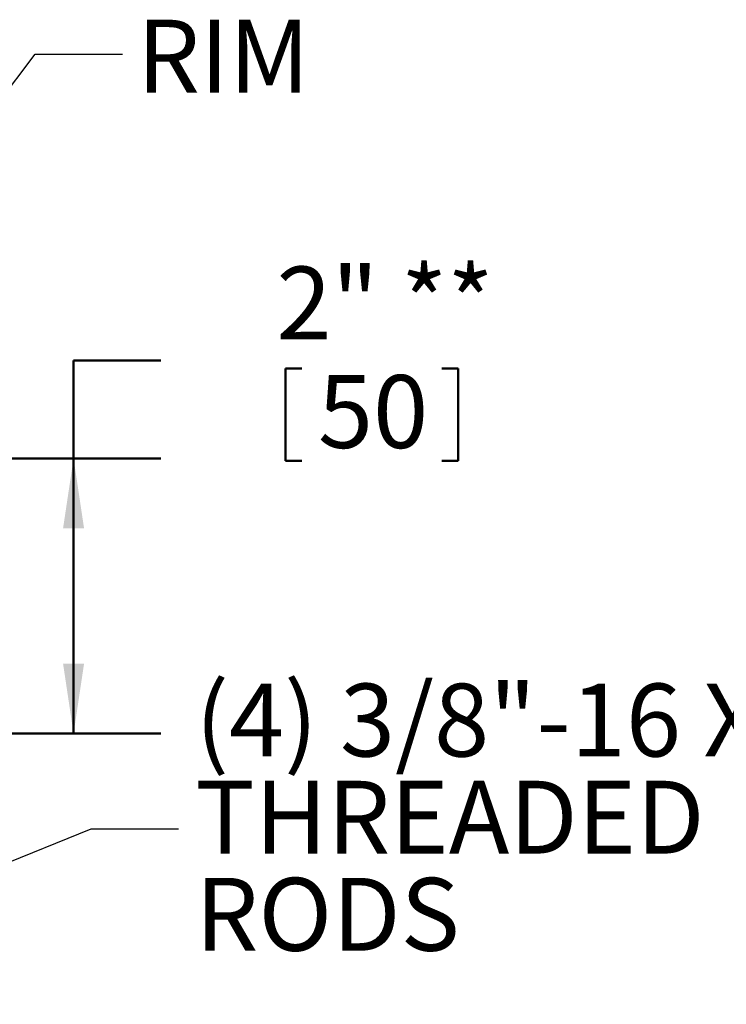
# Model space of a CAD drawing. Units: inches. Extents: x 0.2 to 8.4, y 0.1 to 10.9.
# Drawn here: x 5.6 to 6.6, y 7.4 to 8.9 of the extents above; entities that cross this region are included whole.
import ezdxf

# ---------------------------------------------------------------- set-up
doc = ezdxf.new("R2010")
doc.units = ezdxf.units.IN
doc.header["$MEASUREMENT"] = 0
doc.layers.add('WALL', color=7, linetype='Continuous', lineweight=50)
doc.styles.add('SLDTEXTSTYLE0', font='TXT', dxfattribs={"width": 0.605})
doc.dimstyles.new('SLDDIMSTYLE1', dxfattribs={"dimtxt": 0.101115, "dimasz": 0.1, "dimexe": 0, "dimexo": 0.0625, "dimgap": 0.025279, "dimtad": 0, "dimtih": 1, "dimtoh": 1, "dimdec": 0, "dimlfac": 5, "dimrnd": 1e-09, "dimzin": 12, "dimdsep": 46, "dimlunit": 5, "dimtxsty": 'SLDTEXTSTYLE0', "dimsah": 1, "dimcen": 0.09, "dimadec": 0, "dimazin": 3, "dimtfac": 1, "dimtdec": 3, "dimtofl": 0, "dimtmove": 0, "dimatfit": 3, "dimfxl": 0, "dimfrac": 2, "dimtolj": 1, "dimtzin": 12, "dimarcsym": 0})
doc.dimstyles.new('SLDDIMSTYLE3', dxfattribs={"dimtxt": 0.18, "dimasz": 0.1, "dimexe": 0, "dimexo": 0.0625, "dimgap": 0, "dimtad": 0, "dimtih": 1, "dimtoh": 1, "dimdec": 0, "dimrnd": 1e-09, "dimzin": 0, "dimdsep": 46, "dimlunit": 5, "dimtxsty": 'Standard', "dimsah": 1, "dimcen": 0.09, "dimadec": 0, "dimazin": 0, "dimtfac": 0.1, "dimtdec": 0, "dimtofl": 0, "dimtmove": 0, "dimatfit": 3, "dimfxl": 0, "dimfrac": 2, "dimtolj": 1, "dimtzin": 0, "dimarcsym": 0})

# ---------------------------------------------------------------- blocks, each defined once
blk = doc.blocks.new('_D_8')
at = {"layer": 'WALL'}
for p, q in [((5.8394, 8.3645), (5.7144, 8.3645)), ((5.7144, 8.3645), (5.7144, 8.2246)), ((6.0176, 8.3529), (6.0176, 8.2209)), ((6.0176, 8.3529), (6.0408, 8.3529)), ((6.2644, 8.3529), (6.2413, 8.3529)), ((6.2644, 8.3529), (6.2644, 8.2209)), ((5.2849, 8.2246), (5.8394, 8.2246)), ((5.7144, 7.8309), (5.7144, 8.2246)), ((6.0176, 8.2209), (6.0408, 8.2209)), ((6.2644, 8.2209), (6.2413, 8.2209)), ((5.2584, 7.8309), (5.8394, 7.8309))]:
    blk.add_line(p, q, dxfattribs=at)
for points in [[(5.7144, 8.2246), (5.6994, 8.1246), (5.7294, 8.1246)], [(5.7144, 7.8309), (5.7294, 7.9309), (5.6994, 7.9309)]]:
    blk.add_solid(points, dxfattribs=at)
at = {"layer": 'WALL', "char_height": 0.10417, "attachment_point": 1, "style": 'SLDTEXTSTYLE0'}
for s, insert in [('2" **', (6.0045, 8.4988)), ('50', (6.0639, 8.3436))]:
    blk.add_mtext(s, dxfattribs=dict(at, insert=insert))
blk = doc.blocks.new('SW_NOTE_13')
at = {"layer": 'WALL', "color": 0, "attachment_point": 1, "style": 'SLDTEXTSTYLE0'}
for s, insert, char_height in [('(4) 3/8"-16 X 11"', (0.024, 0.2075), 0.104167), ('THREADED', (0.024, 0.0686), 0.10417), ('RODS', (0.024, -0.0703), 0.10417)]:
    blk.add_mtext(s, dxfattribs=dict(at, insert=insert, char_height=char_height))

msp = doc.modelspace()

# ---------------------------------------------------------------- block references
at = {"layer": 'WALL'}
msp.add_blockref('SW_NOTE_13', (5.86460936, 7.69484653), dxfattribs=at)

# ---------------------------------------------------------------- texts
at = {"layer": 'WALL', "insert": (5.80496775, 8.85195312), "char_height": 0.104166667, "attachment_point": 1, "style": 'SLDTEXTSTYLE0'}
msp.add_mtext('RIM', dxfattribs=at)

# ---------------------------------------------------------------- dimensions: what is measured, and where the dimension line sits
at = {"layer": 'WALL'}
dim = msp.add_linear_dim(base=(5.71437856, 8.22460592), p1=(5.19588271, 7.83085592), p2=(5.22239944, 8.22460592), angle=90, dimstyle='SLDDIMSTYLE1', dxfattribs=at)
dim.commit()
dim.dimension.update_dxf_attribs({"geometry": '_D_8', "text_midpoint": (5.71437856, 8.36450798), "dimtype": 160})

# ---------------------------------------------------------------- leaders
for points in [[(5.22239944, 8.22460592), (5.65945471, 8.80286671), (5.78445471, 8.80286671)], [(4.60236156, 7.23222524), (5.73960936, 7.69484653), (5.86460936, 7.69484653)]]:
    msp.add_leader(points, dimstyle='SLDDIMSTYLE3', dxfattribs=at)

doc.saveas('drawing.dxf')
